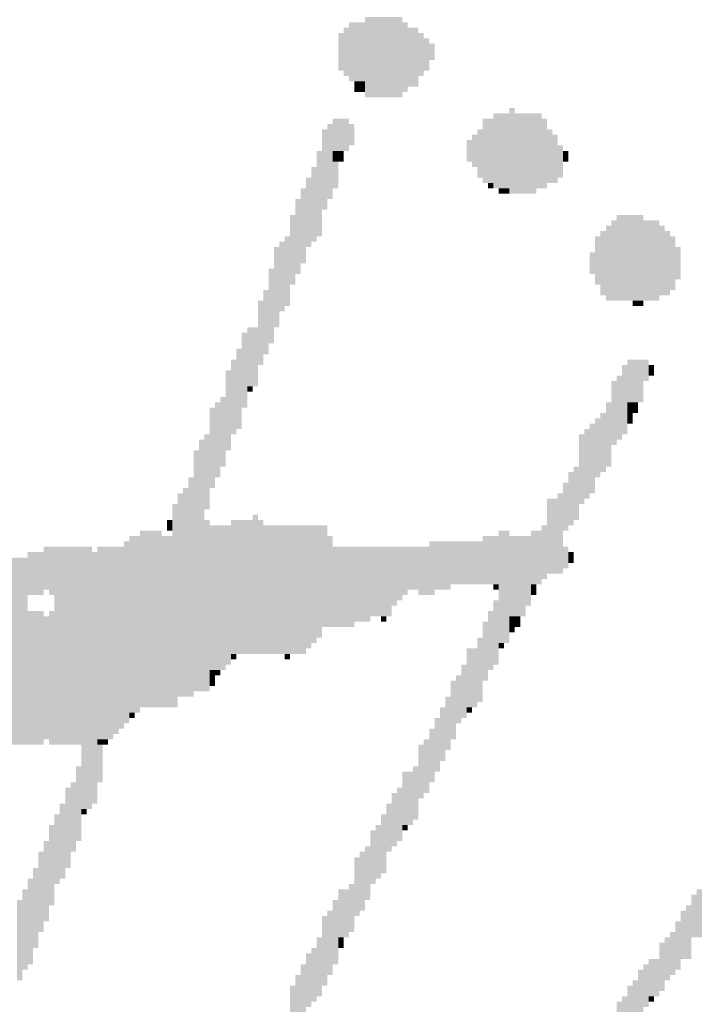
# Model space of a CAD drawing. Extents: x 23.7 to 40.3, y -33.5 to -22.9.
# Drawn here: x 36.6 to 36.7, y -32.7 to -32.5 of the extents above; entities that cross this region are included whole.
import ezdxf

# ---------------------------------------------------------------- set-up
doc = ezdxf.new("R2010")
doc.units = 0
doc.header["$LTSCALE"] = 0.3
doc.header["$MEASUREMENT"] = 0
doc.layers.add('SEAL', color=8, linetype='CONTINUOUS')

# ---------------------------------------------------------------- blocks, each defined once
blk = doc.blocks.new('SEAL')
at = {"layer": 'SEAL', "color": 7}
for points in [[(-6.07141, 1.56691, 0.01942), (-6.0662, 1.56691, 0.01942), (-6.07141, 1.5478, 0.01942), (-6.0662, 1.5478, 0.01942)], [(-6.0662, 1.56864, 0.01942), (-6.05404, 1.56864, 0.01942), (-6.0662, 1.54259, 0.01942), (-6.05404, 1.54259, 0.01942)], [(-6.05404, 1.56691, 0.01942), (-6.0523, 1.56691, 0.01942), (-6.05404, 1.54432, 0.01942), (-6.0523, 1.54432, 0.01942)], [(-6.07488, 1.56343, 0.01942), (-6.07315, 1.56343, 0.01942), (-6.07488, 1.55127, 0.01942), (-6.07315, 1.55127, 0.01942)], [(-6.07315, 1.56517, 0.01942), (-6.07141, 1.56517, 0.01942), (-6.07315, 1.54954, 0.01942), (-6.07141, 1.54954, 0.01942)], [(-6.0523, 1.56517, 0.01942), (-6.04883, 1.56517, 0.01942), (-6.0523, 1.54606, 0.01942), (-6.04883, 1.54606, 0.01942)], [(-6.04883, 1.56343, 0.01942), (-6.04709, 1.56343, 0.01942), (-6.04883, 1.54954, 0.01942), (-6.04709, 1.54954, 0.01942)], [(-6.04709, 1.5617, 0.01942), (-6.04535, 1.5617, 0.01942), (-6.04709, 1.55127, 0.01942), (-6.04535, 1.55127, 0.01942)], [(-6.04535, 1.55996, 0.01942), (-6.04361, 1.55996, 0.01942), (-6.04535, 1.55475, 0.01942), (-6.04361, 1.55475, 0.01942)], [(-6.06967, 1.5478, 0.01942), (-6.0662, 1.5478, 0.01942), (-6.06967, 1.54432, 0.01942), (-6.0662, 1.54432, 0.01942)], [(-6.01929, 1.53911, 0.01942), (-6.01756, 1.53911, 0.01942), (-6.01929, 1.51132, 0.01942), (-6.01756, 1.51132, 0.01942)], [(-6.07662, 1.53564, 0.01942), (-6.07141, 1.53564, 0.01942), (-6.07662, 1.52521, 0.01942), (-6.07141, 1.52521, 0.01942)], [(-6.02798, 1.53564, 0.01942), (-6.02451, 1.53564, 0.01942), (-6.02798, 1.51479, 0.01942), (-6.02451, 1.51479, 0.01942)], [(-6.02451, 1.53737, 0.01942), (-6.01929, 1.53737, 0.01942), (-6.02451, 1.51305, 0.01942), (-6.01929, 1.51305, 0.01942)], [(-6.01756, 1.53737, 0.01942), (-6.00887, 1.53737, 0.01942), (-6.01756, 1.51305, 0.01942), (-6.00887, 1.51305, 0.01942)], [(-6.00887, 1.53564, 0.01942), (-6.00713, 1.53564, 0.01942), (-6.00887, 1.51305, 0.01942), (-6.00713, 1.51305, 0.01942)], [(-6.08009, 1.53216, 0.01942), (-6.07836, 1.53216, 0.01942), (-6.08009, 1.50611, 0.01942), (-6.07836, 1.50611, 0.01942)], [(-6.07836, 1.5339, 0.01942), (-6.07662, 1.5339, 0.01942), (-6.07836, 1.50958, 0.01942), (-6.07662, 1.50958, 0.01942)], [(-6.07141, 1.5339, 0.01942), (-6.06967, 1.5339, 0.01942), (-6.07141, 1.52695, 0.01942), (-6.06967, 1.52695, 0.01942)], [(-6.02972, 1.53216, 0.01942), (-6.02798, 1.53216, 0.01942), (-6.02972, 1.51653, 0.01942), (-6.02798, 1.51653, 0.01942)], [(-6.00713, 1.53216, 0.01942), (-6.0054, 1.53216, 0.01942), (-6.00713, 1.51479, 0.01942), (-6.0054, 1.51479, 0.01942)], [(-6.03319, 1.52869, 0.01942), (-6.03145, 1.52869, 0.01942), (-6.03319, 1.52174, 0.01942), (-6.03145, 1.52174, 0.01942)], [(-6.03145, 1.53043, 0.01942), (-6.02972, 1.53043, 0.01942), (-6.03145, 1.52, 0.01942), (-6.02972, 1.52, 0.01942)], [(-6.0054, 1.53043, 0.01942), (-6.00366, 1.53043, 0.01942), (-6.0054, 1.51479, 0.01942), (-6.00366, 1.51479, 0.01942)], [(-6.08183, 1.52521, 0.01942), (-6.08009, 1.52521, 0.01942), (-6.08183, 1.49742, 0.01942), (-6.08009, 1.49742, 0.01942)], [(-6.07662, 1.52521, 0.01942), (-6.07315, 1.52521, 0.01942), (-6.07662, 1.52174, 0.01942), (-6.07315, 1.52174, 0.01942)], [(-6.00366, 1.52695, 0.01942), (-6.00192, 1.52695, 0.01942), (-6.00366, 1.51653, 0.01942), (-6.00192, 1.51653, 0.01942)], [(-6.00192, 1.52521, 0.01942), (-6.00019, 1.52521, 0.01942), (-6.00192, 1.52174, 0.01942), (-6.00019, 1.52174, 0.01942)], [(-6.07662, 1.52174, 0.01942), (-6.07488, 1.52174, 0.01942), (-6.07662, 1.51305, 0.01942), (-6.07488, 1.51305, 0.01942)], [(-6.08357, 1.52, 0.01942), (-6.08183, 1.52, 0.01942), (-6.08357, 1.49568, 0.01942), (-6.08183, 1.49568, 0.01942)], [(-6.08531, 1.51653, 0.01942), (-6.08357, 1.51653, 0.01942), (-6.08531, 1.49395, 0.01942), (-6.08357, 1.49395, 0.01942)], [(-6.08704, 1.51305, 0.01942), (-6.08531, 1.51305, 0.01942), (-6.08704, 1.48873, 0.01942), (-6.08531, 1.48873, 0.01942)], [(-6.02624, 1.51479, 0.01942), (-6.02451, 1.51479, 0.01942), (-6.02624, 1.51305, 0.01942), (-6.02451, 1.51305, 0.01942)], [(-6.02277, 1.51305, 0.01942), (-6.01929, 1.51305, 0.01942), (-6.02277, 1.51132, 0.01942), (-6.01929, 1.51132, 0.01942)], [(-6.01756, 1.51305, 0.01942), (-6.01061, 1.51305, 0.01942), (-6.01756, 1.51132, 0.01942), (-6.01061, 1.51132, 0.01942)], [(-6.08878, 1.50958, 0.01942), (-6.08704, 1.50958, 0.01942), (-6.08878, 1.48526, 0.01942), (-6.08704, 1.48526, 0.01942)], [(-6.09052, 1.50437, 0.01942), (-6.08878, 1.50437, 0.01942), (-6.09052, 1.48179, 0.01942), (-6.08878, 1.48179, 0.01942)], [(-5.98629, 1.50263, 0.01942), (-5.98455, 1.50263, 0.01942), (-5.98629, 1.47657, 0.01942), (-5.98455, 1.47657, 0.01942)], [(-5.98455, 1.50437, 0.01942), (-5.97586, 1.50437, 0.01942), (-5.98455, 1.47657, 0.01942), (-5.97586, 1.47657, 0.01942)], [(-5.97586, 1.50263, 0.01942), (-5.97065, 1.50263, 0.01942), (-5.97586, 1.47657, 0.01942), (-5.97065, 1.47657, 0.01942)], [(-5.98976, 1.49916, 0.01942), (-5.98802, 1.49916, 0.01942), (-5.98976, 1.47831, 0.01942), (-5.98802, 1.47831, 0.01942)], [(-5.98802, 1.50089, 0.01942), (-5.98629, 1.50089, 0.01942), (-5.98802, 1.47657, 0.01942), (-5.98629, 1.47657, 0.01942)], [(-5.97065, 1.50089, 0.01942), (-5.96892, 1.50089, 0.01942), (-5.97065, 1.47831, 0.01942), (-5.96892, 1.47831, 0.01942)], [(-5.96892, 1.49916, 0.01942), (-5.96718, 1.49916, 0.01942), (-5.96892, 1.47831, 0.01942), (-5.96718, 1.47831, 0.01942)], [(-6.09225, 1.49742, 0.01942), (-6.09052, 1.49742, 0.01942), (-6.09225, 1.47484, 0.01942), (-6.09052, 1.47484, 0.01942)], [(-5.9915, 1.49742, 0.01942), (-5.98976, 1.49742, 0.01942), (-5.9915, 1.48179, 0.01942), (-5.98976, 1.48179, 0.01942)], [(-5.96718, 1.49742, 0.01942), (-5.96544, 1.49742, 0.01942), (-5.96718, 1.48005, 0.01942), (-5.96544, 1.48005, 0.01942)], [(-6.09573, 1.49395, 0.01942), (-6.09399, 1.49395, 0.01942), (-6.09573, 1.46789, 0.01942), (-6.09399, 1.46789, 0.01942)], [(-6.09399, 1.49568, 0.01942), (-6.09225, 1.49568, 0.01942), (-6.09399, 1.4731, 0.01942), (-6.09225, 1.4731, 0.01942)], [(-5.96544, 1.49395, 0.01942), (-5.9637, 1.49395, 0.01942), (-5.96544, 1.48352, 0.01942), (-5.9637, 1.48352, 0.01942)], [(-5.99324, 1.49221, 0.01942), (-5.9915, 1.49221, 0.01942), (-5.99324, 1.48526, 0.01942), (-5.9915, 1.48526, 0.01942)], [(-6.09747, 1.487, 0.01942), (-6.09573, 1.487, 0.01942), (-6.09747, 1.46268, 0.01942), (-6.09573, 1.46268, 0.01942)], [(-6.0992, 1.48005, 0.01942), (-6.09747, 1.48005, 0.01942), (-6.0992, 1.4592, 0.01942), (-6.09747, 1.4592, 0.01942)], [(-6.10094, 1.47657, 0.01942), (-6.0992, 1.47657, 0.01942), (-6.10094, 1.45573, 0.01942), (-6.0992, 1.45573, 0.01942)], [(-5.97934, 1.47657, 0.01942), (-5.97586, 1.47657, 0.01942), (-5.97934, 1.47484, 0.01942), (-5.97586, 1.47484, 0.01942)], [(-6.10441, 1.46789, 0.01942), (-6.10094, 1.46789, 0.01942), (-6.10441, 1.44878, 0.01942), (-6.10094, 1.44878, 0.01942)], [(-6.10615, 1.46615, 0.01942), (-6.10441, 1.46615, 0.01942), (-6.10615, 1.44183, 0.01942), (-6.10441, 1.44183, 0.01942)], [(-6.10789, 1.46094, 0.01942), (-6.10615, 1.46094, 0.01942), (-6.10789, 1.43488, 0.01942), (-6.10615, 1.43488, 0.01942)], [(-6.10963, 1.45747, 0.01942), (-6.10789, 1.45747, 0.01942), (-6.10963, 1.43315, 0.01942), (-6.10789, 1.43315, 0.01942)], [(-5.98281, 1.45573, 0.01942), (-5.98108, 1.45573, 0.01942), (-5.98281, 1.43315, 0.01942), (-5.98108, 1.43315, 0.01942)], [(-5.98108, 1.45747, 0.01942), (-5.97413, 1.45747, 0.01942), (-5.98108, 1.45052, 0.01942), (-5.97413, 1.45052, 0.01942)], [(-5.97413, 1.45573, 0.01942), (-5.97239, 1.45573, 0.01942), (-5.97413, 1.45225, 0.01942), (-5.97239, 1.45225, 0.01942)], [(-6.11136, 1.45399, 0.01942), (-6.10963, 1.45399, 0.01942), (-6.11136, 1.42793, 0.01942), (-6.10963, 1.42793, 0.01942)], [(-5.98455, 1.45225, 0.01942), (-5.98281, 1.45225, 0.01942), (-5.98455, 1.43141, 0.01942), (-5.98281, 1.43141, 0.01942)], [(-6.10441, 1.44878, 0.01942), (-6.10268, 1.44878, 0.01942), (-6.10441, 1.44704, 0.01942), (-6.10268, 1.44704, 0.01942)], [(-5.98629, 1.45052, 0.01942), (-5.98455, 1.45052, 0.01942), (-5.98629, 1.42967, 0.01942), (-5.98455, 1.42967, 0.01942)], [(-5.98108, 1.45052, 0.01942), (-5.97586, 1.45052, 0.01942), (-5.98108, 1.44357, 0.01942), (-5.97586, 1.44357, 0.01942)], [(-6.1131, 1.44531, 0.01942), (-6.11136, 1.44531, 0.01942), (-6.1131, 1.42272, 0.01942), (-6.11136, 1.42272, 0.01942)], [(-6.11657, 1.44183, 0.01942), (-6.11484, 1.44183, 0.01942), (-6.11657, 1.41577, 0.01942), (-6.11484, 1.41577, 0.01942)], [(-6.11484, 1.44357, 0.01942), (-6.1131, 1.44357, 0.01942), (-6.11484, 1.41925, 0.01942), (-6.1131, 1.41925, 0.01942)], [(-5.98802, 1.44357, 0.01942), (-5.98629, 1.44357, 0.01942), (-5.98802, 1.42272, 0.01942), (-5.98629, 1.42272, 0.01942)], [(-5.98108, 1.44357, 0.01942), (-5.9776, 1.44357, 0.01942), (-5.98108, 1.44009, 0.01942), (-5.9776, 1.44009, 0.01942)], [(-5.98976, 1.44009, 0.01942), (-5.98802, 1.44009, 0.01942), (-5.98976, 1.42099, 0.01942), (-5.98802, 1.42099, 0.01942)], [(-5.98108, 1.44009, 0.01942), (-5.97934, 1.44009, 0.01942), (-5.98108, 1.43662, 0.01942), (-5.97934, 1.43662, 0.01942)], [(-5.99324, 1.43662, 0.01942), (-5.9915, 1.43662, 0.01942), (-5.99324, 1.41404, 0.01942), (-5.9915, 1.41404, 0.01942)], [(-5.9915, 1.43836, 0.01942), (-5.98976, 1.43836, 0.01942), (-5.9915, 1.41925, 0.01942), (-5.98976, 1.41925, 0.01942)], [(-6.11831, 1.43315, 0.01942), (-6.11657, 1.43315, 0.01942), (-6.11831, 1.40883, 0.01942), (-6.11657, 1.40883, 0.01942)], [(-5.99671, 1.43315, 0.01942), (-5.99497, 1.43315, 0.01942), (-5.99671, 1.41056, 0.01942), (-5.99497, 1.41056, 0.01942)], [(-5.99497, 1.43488, 0.01942), (-5.99324, 1.43488, 0.01942), (-5.99497, 1.4123, 0.01942), (-5.99324, 1.4123, 0.01942)], [(-6.12005, 1.43141, 0.01942), (-6.11831, 1.43141, 0.01942), (-6.12005, 1.34976, 0.01942), (-6.11831, 1.34976, 0.01942)], [(-6.12179, 1.42793, 0.01942), (-6.12005, 1.42793, 0.01942), (-6.12179, 1.34976, 0.01942), (-6.12005, 1.34976, 0.01942)], [(-5.99845, 1.42272, 0.01942), (-5.99671, 1.42272, 0.01942), (-5.99845, 1.40535, 0.01942), (-5.99671, 1.40535, 0.01942)], [(-6.12352, 1.41925, 0.01942), (-6.12179, 1.41925, 0.01942), (-6.12352, 1.34802, 0.01942), (-6.12179, 1.34802, 0.01942)], [(-6.00019, 1.42099, 0.01942), (-5.99845, 1.42099, 0.01942), (-6.00019, 1.40361, 0.01942), (-5.99845, 1.40361, 0.01942)], [(-6.00192, 1.41751, 0.01942), (-6.00019, 1.41751, 0.01942), (-6.00192, 1.40188, 0.01942), (-6.00019, 1.40188, 0.01942)], [(-6.127, 1.41404, 0.01942), (-6.12526, 1.41404, 0.01942), (-6.127, 1.34802, 0.01942), (-6.12526, 1.34802, 0.01942)], [(-6.12526, 1.41577, 0.01942), (-6.12352, 1.41577, 0.01942), (-6.12526, 1.34802, 0.01942), (-6.12352, 1.34802, 0.01942)], [(-6.00366, 1.41404, 0.01942), (-6.00192, 1.41404, 0.01942), (-6.00366, 1.38798, 0.01942), (-6.00192, 1.38798, 0.01942)], [(-6.12873, 1.41056, 0.01942), (-6.127, 1.41056, 0.01942), (-6.12873, 1.34455, 0.01942), (-6.127, 1.34455, 0.01942)], [(-6.00713, 1.4123, 0.01942), (-6.00366, 1.4123, 0.01942), (-6.00713, 1.38798, 0.01942), (-6.00366, 1.38798, 0.01942)], [(-6.10268, 1.40709, 0.01942), (-6.10094, 1.40709, 0.01942), (-6.10268, 1.36192, 0.01942), (-6.10094, 1.36192, 0.01942)], [(-6.13047, 1.40535, 0.01942), (-6.12873, 1.40535, 0.01942), (-6.13047, 1.40188, 0.01942), (-6.12873, 1.40188, 0.01942)], [(-6.11831, 1.40535, 0.01942), (-6.11657, 1.40535, 0.01942), (-6.11831, 1.34976, 0.01942), (-6.11657, 1.34976, 0.01942)], [(-6.11657, 1.40361, 0.01942), (-6.10963, 1.40361, 0.01942), (-6.11657, 1.35845, 0.01942), (-6.10963, 1.35845, 0.01942)], [(-6.10963, 1.40535, 0.01942), (-6.10268, 1.40535, 0.01942), (-6.10963, 1.36192, 0.01942), (-6.10268, 1.36192, 0.01942)], [(-6.10094, 1.40535, 0.01942), (-6.0992, 1.40535, 0.01942), (-6.10094, 1.36192, 0.01942), (-6.0992, 1.36192, 0.01942)], [(-6.0992, 1.40361, 0.01942), (-6.07836, 1.40361, 0.01942), (-6.0992, 1.37061, 0.01942), (-6.07836, 1.37061, 0.01942)], [(-6.00887, 1.40361, 0.01942), (-6.00713, 1.40361, 0.01942), (-6.00887, 1.38624, 0.01942), (-6.00713, 1.38624, 0.01942)], [(-6.14263, 1.40014, 0.01942), (-6.13916, 1.40014, 0.01942), (-6.14263, 1.34281, 0.01942), (-6.13916, 1.34281, 0.01942)], [(-6.13916, 1.40188, 0.01942), (-6.13221, 1.40188, 0.01942), (-6.13916, 1.34455, 0.01942), (-6.13221, 1.34455, 0.01942)], [(-6.13221, 1.40014, 0.01942), (-6.12873, 1.40014, 0.01942), (-6.13221, 1.34455, 0.01942), (-6.12873, 1.34455, 0.01942)], [(-6.07836, 1.40014, 0.01942), (-6.07662, 1.40014, 0.01942), (-6.07836, 1.37061, 0.01942), (-6.07662, 1.37061, 0.01942)], [(-6.02798, 1.40014, 0.01942), (-6.02277, 1.40014, 0.01942), (-6.02798, 1.3845, 0.01942), (-6.02277, 1.3845, 0.01942)], [(-6.02277, 1.40188, 0.01942), (-6.01929, 1.40188, 0.01942), (-6.02277, 1.3654, 0.01942), (-6.01929, 1.3654, 0.01942)], [(-6.01929, 1.40014, 0.01942), (-6.01235, 1.40014, 0.01942), (-6.01929, 1.37756, 0.01942), (-6.01235, 1.37756, 0.01942)], [(-6.01235, 1.40188, 0.01942), (-6.00887, 1.40188, 0.01942), (-6.01235, 1.3845, 0.01942), (-6.00887, 1.3845, 0.01942)], [(-6.14437, 1.3984, 0.01942), (-6.14263, 1.3984, 0.01942), (-6.14437, 1.33934, 0.01942), (-6.14263, 1.33934, 0.01942)], [(-6.04535, 1.3984, 0.01942), (-6.02798, 1.3984, 0.01942), (-6.04535, 1.3845, 0.01942), (-6.02798, 1.3845, 0.01942)], [(-6.17564, 1.39493, 0.01942), (-6.17043, 1.39493, 0.01942), (-6.17564, 1.38103, 0.01942), (-6.17043, 1.38103, 0.01942)], [(-6.17043, 1.39666, 0.01942), (-6.15479, 1.39666, 0.01942), (-6.17043, 1.38277, 0.01942), (-6.15479, 1.38277, 0.01942)], [(-6.15479, 1.39493, 0.01942), (-6.15306, 1.39493, 0.01942), (-6.15479, 1.31328, 0.01942), (-6.15306, 1.31328, 0.01942)], [(-6.15306, 1.39666, 0.01942), (-6.14437, 1.39666, 0.01942), (-6.15306, 1.3376, 0.01942), (-6.14437, 1.3376, 0.01942)], [(-6.07662, 1.39666, 0.01942), (-6.04535, 1.39666, 0.01942), (-6.07662, 1.38277, 0.01942), (-6.04535, 1.38277, 0.01942)], [(-6.00192, 1.39666, 0.01942), (-6.00019, 1.39666, 0.01942), (-6.00192, 1.38972, 0.01942), (-6.00019, 1.38972, 0.01942)], [(-6.00019, 1.39493, 0.01942), (-5.99845, 1.39493, 0.01942), (-6.00019, 1.39145, 0.01942), (-5.99845, 1.39145, 0.01942)], [(-6.18085, 1.39319, 0.01942), (-6.17564, 1.39319, 0.01942), (-6.18085, 1.33239, 0.01942), (-6.17564, 1.33239, 0.01942)], [(-6.04535, 1.3845, 0.01942), (-6.0384, 1.3845, 0.01942), (-6.04535, 1.38277, 0.01942), (-6.0384, 1.38277, 0.01942)], [(-6.02451, 1.3845, 0.01942), (-6.02277, 1.3845, 0.01942), (-6.02451, 1.38277, 0.01942), (-6.02277, 1.38277, 0.01942)], [(-6.01235, 1.3845, 0.01942), (-6.01061, 1.3845, 0.01942), (-6.01235, 1.38103, 0.01942), (-6.01061, 1.38103, 0.01942)], [(-6.16869, 1.38277, 0.01942), (-6.15479, 1.38277, 0.01942), (-6.16869, 1.38103, 0.01942), (-6.15479, 1.38103, 0.01942)], [(-6.16695, 1.38103, 0.01942), (-6.15479, 1.38103, 0.01942), (-6.16695, 1.33239, 0.01942), (-6.15479, 1.33239, 0.01942)], [(-6.07662, 1.38277, 0.01942), (-6.0523, 1.38277, 0.01942), (-6.07662, 1.38103, 0.01942), (-6.0523, 1.38103, 0.01942)], [(-6.07662, 1.38103, 0.01942), (-6.05404, 1.38103, 0.01942), (-6.07662, 1.37929, 0.01942), (-6.05404, 1.37929, 0.01942)], [(-6.04883, 1.38277, 0.01942), (-6.04361, 1.38277, 0.01942), (-6.04883, 1.38103, 0.01942), (-6.04361, 1.38103, 0.01942)], [(-6.07662, 1.37929, 0.01942), (-6.05577, 1.37929, 0.01942), (-6.07662, 1.37756, 0.01942), (-6.05577, 1.37756, 0.01942)], [(-6.02451, 1.37929, 0.01942), (-6.02277, 1.37929, 0.01942), (-6.02451, 1.35845, 0.01942), (-6.02277, 1.35845, 0.01942)], [(-6.17564, 1.37582, 0.01942), (-6.17043, 1.37582, 0.01942), (-6.17564, 1.33239, 0.01942), (-6.17043, 1.33239, 0.01942)], [(-6.16869, 1.37582, 0.01942), (-6.16695, 1.37582, 0.01942), (-6.16869, 1.33239, 0.01942), (-6.16695, 1.33239, 0.01942)], [(-6.07662, 1.37756, 0.01942), (-6.05751, 1.37756, 0.01942), (-6.07662, 1.37408, 0.01942), (-6.05751, 1.37408, 0.01942)], [(-6.02624, 1.37582, 0.01942), (-6.02451, 1.37582, 0.01942), (-6.02624, 1.35671, 0.01942), (-6.02451, 1.35671, 0.01942)], [(-6.01929, 1.37756, 0.01942), (-6.01408, 1.37756, 0.01942), (-6.01929, 1.37408, 0.01942), (-6.01408, 1.37408, 0.01942)], [(-6.17043, 1.37408, 0.01942), (-6.16869, 1.37408, 0.01942), (-6.17043, 1.33413, 0.01942), (-6.16869, 1.33413, 0.01942)], [(-6.07662, 1.37408, 0.01942), (-6.06446, 1.37408, 0.01942), (-6.07662, 1.37234, 0.01942), (-6.06446, 1.37234, 0.01942)], [(-6.07662, 1.37234, 0.01942), (-6.06967, 1.37234, 0.01942), (-6.07662, 1.37061, 0.01942), (-6.06967, 1.37061, 0.01942)], [(-6.06099, 1.37408, 0.01942), (-6.05925, 1.37408, 0.01942), (-6.06099, 1.37234, 0.01942), (-6.05925, 1.37234, 0.01942)], [(-6.02798, 1.37234, 0.01942), (-6.02624, 1.37234, 0.01942), (-6.02798, 1.35324, 0.01942), (-6.02624, 1.35324, 0.01942)], [(-6.01929, 1.37408, 0.01942), (-6.01582, 1.37408, 0.01942), (-6.01929, 1.37061, 0.01942), (-6.01582, 1.37061, 0.01942)], [(-6.0992, 1.37061, 0.01942), (-6.08009, 1.37061, 0.01942), (-6.0992, 1.36713, 0.01942), (-6.08009, 1.36713, 0.01942)], [(-6.01929, 1.37061, 0.01942), (-6.01756, 1.37061, 0.01942), (-6.01929, 1.36887, 0.01942), (-6.01756, 1.36887, 0.01942)], [(-6.0992, 1.36713, 0.01942), (-6.08183, 1.36713, 0.01942), (-6.0992, 1.3654, 0.01942), (-6.08183, 1.3654, 0.01942)], [(-6.0992, 1.3654, 0.01942), (-6.08357, 1.3654, 0.01942), (-6.0992, 1.36366, 0.01942), (-6.08357, 1.36366, 0.01942)], [(-6.02972, 1.36713, 0.01942), (-6.02798, 1.36713, 0.01942), (-6.02972, 1.34629, 0.01942), (-6.02798, 1.34629, 0.01942)], [(-6.02277, 1.3654, 0.01942), (-6.02103, 1.3654, 0.01942), (-6.02277, 1.36366, 0.01942), (-6.02103, 1.36366, 0.01942)], [(-6.10963, 1.36192, 0.01942), (-6.10789, 1.36192, 0.01942), (-6.10963, 1.36018, 0.01942), (-6.10789, 1.36018, 0.01942)], [(-6.0992, 1.36366, 0.01942), (-6.08531, 1.36366, 0.01942), (-6.0992, 1.36192, 0.01942), (-6.08531, 1.36192, 0.01942)], [(-6.09225, 1.36192, 0.01942), (-6.09052, 1.36192, 0.01942), (-6.09225, 1.36018, 0.01942), (-6.09052, 1.36018, 0.01942)], [(-6.03319, 1.36366, 0.01942), (-6.02972, 1.36366, 0.01942), (-6.03319, 1.34455, 0.01942), (-6.02972, 1.34455, 0.01942)], [(-6.11657, 1.35845, 0.01942), (-6.11136, 1.35845, 0.01942), (-6.11657, 1.35671, 0.01942), (-6.11136, 1.35671, 0.01942)], [(-6.11657, 1.35671, 0.01942), (-6.1131, 1.35671, 0.01942), (-6.11657, 1.35497, 0.01942), (-6.1131, 1.35497, 0.01942)], [(-6.03493, 1.35845, 0.01942), (-6.03319, 1.35845, 0.01942), (-6.03493, 1.34108, 0.01942), (-6.03319, 1.34108, 0.01942)], [(-6.11657, 1.35497, 0.01942), (-6.11484, 1.35497, 0.01942), (-6.11657, 1.3515, 0.01942), (-6.11484, 1.3515, 0.01942)], [(-6.0384, 1.35324, 0.01942), (-6.03667, 1.35324, 0.01942), (-6.0384, 1.33413, 0.01942), (-6.03667, 1.33413, 0.01942)], [(-6.03667, 1.35497, 0.01942), (-6.03493, 1.35497, 0.01942), (-6.03667, 1.33934, 0.01942), (-6.03493, 1.33934, 0.01942)], [(-6.04014, 1.34802, 0.01942), (-6.0384, 1.34802, 0.01942), (-6.04014, 1.33065, 0.01942), (-6.0384, 1.33065, 0.01942)], [(-6.14263, 1.34281, 0.01942), (-6.1409, 1.34281, 0.01942), (-6.14263, 1.34108, 0.01942), (-6.1409, 1.34108, 0.01942)], [(-6.04188, 1.34455, 0.01942), (-6.04014, 1.34455, 0.01942), (-6.04188, 1.32718, 0.01942), (-6.04014, 1.32718, 0.01942)], [(-6.03319, 1.34455, 0.01942), (-6.03145, 1.34455, 0.01942), (-6.03319, 1.34281, 0.01942), (-6.03145, 1.34281, 0.01942)], [(-6.04361, 1.34108, 0.01942), (-6.04188, 1.34108, 0.01942), (-6.04361, 1.3237, 0.01942), (-6.04188, 1.3237, 0.01942)], [(-6.15306, 1.3376, 0.01942), (-6.14611, 1.3376, 0.01942), (-6.15306, 1.33586, 0.01942), (-6.14611, 1.33586, 0.01942)], [(-6.04535, 1.3376, 0.01942), (-6.04361, 1.3376, 0.01942), (-6.04535, 1.32023, 0.01942), (-6.04361, 1.32023, 0.01942)], [(-6.15306, 1.33586, 0.01942), (-6.14784, 1.33586, 0.01942), (-6.15306, 1.33413, 0.01942), (-6.14784, 1.33413, 0.01942)], [(-6.15306, 1.33413, 0.01942), (-6.14958, 1.33413, 0.01942), (-6.15306, 1.33239, 0.01942), (-6.14958, 1.33239, 0.01942)], [(-6.04709, 1.33413, 0.01942), (-6.04535, 1.33413, 0.01942), (-6.04709, 1.31676, 0.01942), (-6.04535, 1.31676, 0.01942)], [(-6.15827, 1.33239, 0.01942), (-6.15479, 1.33239, 0.01942), (-6.15827, 1.31154, 0.01942), (-6.15479, 1.31154, 0.01942)], [(-6.15306, 1.33239, 0.01942), (-6.15132, 1.33239, 0.01942), (-6.15306, 1.32023, 0.01942), (-6.15132, 1.32023, 0.01942)], [(-6.04883, 1.33239, 0.01942), (-6.04709, 1.33239, 0.01942), (-6.04883, 1.31502, 0.01942), (-6.04709, 1.31502, 0.01942)], [(-6.16, 1.32544, 0.01942), (-6.15827, 1.32544, 0.01942), (-6.16, 1.30112, 0.01942), (-6.15827, 1.30112, 0.01942)], [(-6.05404, 1.3237, 0.01942), (-6.05056, 1.3237, 0.01942), (-6.05404, 1.30633, 0.01942), (-6.05056, 1.30633, 0.01942)], [(-6.05056, 1.32544, 0.01942), (-6.04883, 1.32544, 0.01942), (-6.05056, 1.30807, 0.01942), (-6.04883, 1.30807, 0.01942)], [(-6.16174, 1.32023, 0.01942), (-6.16, 1.32023, 0.01942), (-6.16174, 1.29765, 0.01942), (-6.16, 1.29765, 0.01942)], [(-6.16348, 1.31849, 0.01942), (-6.16174, 1.31849, 0.01942), (-6.16348, 1.29244, 0.01942), (-6.16174, 1.29244, 0.01942)], [(-6.05577, 1.31849, 0.01942), (-6.05404, 1.31849, 0.01942), (-6.05577, 1.30112, 0.01942), (-6.05404, 1.30112, 0.01942)], [(-6.05751, 1.31676, 0.01942), (-6.05577, 1.31676, 0.01942), (-6.05751, 1.29938, 0.01942), (-6.05577, 1.29938, 0.01942)], [(-6.16522, 1.31328, 0.01942), (-6.16348, 1.31328, 0.01942), (-6.16522, 1.28896, 0.01942), (-6.16348, 1.28896, 0.01942)], [(-6.15827, 1.31154, 0.01942), (-6.15653, 1.31154, 0.01942), (-6.15827, 1.30981, 0.01942), (-6.15653, 1.30981, 0.01942)], [(-6.05925, 1.31328, 0.01942), (-6.05751, 1.31328, 0.01942), (-6.05925, 1.29765, 0.01942), (-6.05751, 1.29765, 0.01942)], [(-6.16695, 1.30981, 0.01942), (-6.16522, 1.30981, 0.01942), (-6.16695, 1.28722, 0.01942), (-6.16522, 1.28722, 0.01942)], [(-6.06099, 1.30981, 0.01942), (-6.05925, 1.30981, 0.01942), (-6.06099, 1.2907, 0.01942), (-6.05925, 1.2907, 0.01942)], [(-6.16869, 1.30633, 0.01942), (-6.16695, 1.30633, 0.01942), (-6.16869, 1.28028, 0.01942), (-6.16695, 1.28028, 0.01942)], [(-6.06446, 1.3046, 0.01942), (-6.06272, 1.3046, 0.01942), (-6.06446, 1.28722, 0.01942), (-6.06272, 1.28722, 0.01942)], [(-6.06272, 1.30633, 0.01942), (-6.06099, 1.30633, 0.01942), (-6.06272, 1.28896, 0.01942), (-6.06099, 1.28896, 0.01942)], [(-6.05404, 1.30633, 0.01942), (-6.0523, 1.30633, 0.01942), (-6.05404, 1.3046, 0.01942), (-6.0523, 1.3046, 0.01942)], [(-6.17043, 1.30112, 0.01942), (-6.16869, 1.30112, 0.01942), (-6.17043, 1.27506, 0.01942), (-6.16869, 1.27506, 0.01942)], [(-6.0662, 1.29938, 0.01942), (-6.06446, 1.29938, 0.01942), (-6.0662, 1.28201, 0.01942), (-6.06446, 1.28201, 0.01942)], [(-6.17216, 1.29765, 0.01942), (-6.17043, 1.29765, 0.01942), (-6.17216, 1.27159, 0.01942), (-6.17043, 1.27159, 0.01942)], [(-6.06967, 1.29591, 0.01942), (-6.06793, 1.29591, 0.01942), (-6.06967, 1.2768, 0.01942), (-6.06793, 1.2768, 0.01942)], [(-6.06793, 1.29765, 0.01942), (-6.0662, 1.29765, 0.01942), (-6.06793, 1.27854, 0.01942), (-6.0662, 1.27854, 0.01942)], [(-6.1739, 1.29244, 0.01942), (-6.17216, 1.29244, 0.01942), (-6.1739, 1.26638, 0.01942), (-6.17216, 1.26638, 0.01942)], [(-6.17564, 1.28896, 0.01942), (-6.1739, 1.28896, 0.01942), (-6.17564, 1.26117, 0.01942), (-6.1739, 1.26117, 0.01942)], [(-6.17738, 1.28549, 0.01942), (-6.17564, 1.28549, 0.01942), (-6.17738, 1.25943, 0.01942), (-6.17564, 1.25943, 0.01942)], [(-6.07488, 1.28549, 0.01942), (-6.07141, 1.28549, 0.01942), (-6.07488, 1.26985, 0.01942), (-6.07141, 1.26985, 0.01942)], [(-6.07141, 1.28722, 0.01942), (-6.06967, 1.28722, 0.01942), (-6.07141, 1.27159, 0.01942), (-6.06967, 1.27159, 0.01942)], [(-5.95849, 1.28549, 0.01942), (-5.95676, 1.28549, 0.01942), (-5.95849, 1.26985, 0.01942), (-5.95676, 1.26985, 0.01942)], [(-6.17911, 1.28201, 0.01942), (-6.17738, 1.28201, 0.01942), (-6.17911, 1.25596, 0.01942), (-6.17738, 1.25596, 0.01942)], [(-6.07662, 1.28201, 0.01942), (-6.07488, 1.28201, 0.01942), (-6.07662, 1.26117, 0.01942), (-6.07488, 1.26117, 0.01942)], [(-5.96023, 1.28375, 0.01942), (-5.95849, 1.28375, 0.01942), (-5.96023, 1.26985, 0.01942), (-5.95849, 1.26985, 0.01942)], [(-5.96197, 1.28028, 0.01942), (-5.96023, 1.28028, 0.01942), (-5.96197, 1.2629, 0.01942), (-5.96023, 1.2629, 0.01942)], [(-6.08009, 1.2768, 0.01942), (-6.07836, 1.2768, 0.01942), (-6.08009, 1.25422, 0.01942), (-6.07836, 1.25422, 0.01942)], [(-6.07836, 1.27854, 0.01942), (-6.07662, 1.27854, 0.01942), (-6.07836, 1.25769, 0.01942), (-6.07662, 1.25769, 0.01942)], [(-5.9637, 1.27854, 0.01942), (-5.96197, 1.27854, 0.01942), (-5.9637, 1.2629, 0.01942), (-5.96197, 1.2629, 0.01942)], [(-5.96544, 1.27506, 0.01942), (-5.9637, 1.27506, 0.01942), (-5.96544, 1.25943, 0.01942), (-5.9637, 1.25943, 0.01942)], [(-6.08183, 1.26985, 0.01942), (-6.08009, 1.26985, 0.01942), (-6.08183, 1.25074, 0.01942), (-6.08009, 1.25074, 0.01942)], [(-6.07488, 1.26985, 0.01942), (-6.07315, 1.26985, 0.01942), (-6.07488, 1.26638, 0.01942), (-6.07315, 1.26638, 0.01942)], [(-5.96892, 1.26985, 0.01942), (-5.96718, 1.26985, 0.01942), (-5.96892, 1.25596, 0.01942), (-5.96718, 1.25596, 0.01942)], [(-5.96718, 1.27159, 0.01942), (-5.96544, 1.27159, 0.01942), (-5.96718, 1.25769, 0.01942), (-5.96544, 1.25769, 0.01942)], [(-6.08357, 1.26638, 0.01942), (-6.08183, 1.26638, 0.01942), (-6.08357, 1.24901, 0.01942), (-6.08183, 1.24901, 0.01942)], [(-5.97065, 1.26812, 0.01942), (-5.96892, 1.26812, 0.01942), (-5.97065, 1.25248, 0.01942), (-5.96892, 1.25248, 0.01942)], [(-6.08531, 1.26464, 0.01942), (-6.08357, 1.26464, 0.01942), (-6.08531, 1.24727, 0.01942), (-6.08357, 1.24727, 0.01942)], [(-5.97413, 1.2629, 0.01942), (-5.97065, 1.2629, 0.01942), (-5.97413, 1.25074, 0.01942), (-5.97065, 1.25074, 0.01942)], [(-6.08704, 1.26117, 0.01942), (-6.08531, 1.26117, 0.01942), (-6.08704, 1.24206, 0.01942), (-6.08531, 1.24206, 0.01942)], [(-5.9776, 1.25943, 0.01942), (-5.97586, 1.25943, 0.01942), (-5.9776, 1.24206, 0.01942), (-5.97586, 1.24206, 0.01942)], [(-5.97586, 1.26117, 0.01942), (-5.97413, 1.26117, 0.01942), (-5.97586, 1.24727, 0.01942), (-5.97413, 1.24727, 0.01942)], [(-6.08878, 1.25769, 0.01942), (-6.08704, 1.25769, 0.01942), (-6.08878, 1.24032, 0.01942), (-6.08704, 1.24032, 0.01942)], [(-6.09052, 1.25422, 0.01942), (-6.08878, 1.25422, 0.01942), (-6.09052, 1.23858, 0.01942), (-6.08878, 1.23858, 0.01942)], [(-5.98108, 1.25422, 0.01942), (-5.97934, 1.25422, 0.01942), (-5.98108, 1.23858, 0.01942), (-5.97934, 1.23858, 0.01942)], [(-5.97934, 1.25596, 0.01942), (-5.9776, 1.25596, 0.01942), (-5.97934, 1.24032, 0.01942), (-5.9776, 1.24032, 0.01942)], [(-5.98281, 1.25074, 0.01942), (-5.98108, 1.25074, 0.01942), (-5.98281, 1.23685, 0.01942), (-5.98108, 1.23685, 0.01942)], [(-5.97413, 1.25074, 0.01942), (-5.97239, 1.25074, 0.01942), (-5.97413, 1.24901, 0.01942), (-5.97239, 1.24901, 0.01942)], [(-5.98455, 1.24901, 0.01942), (-5.98281, 1.24901, 0.01942), (-5.98455, 1.23685, 0.01942), (-5.98281, 1.23685, 0.01942)]]:
    blk.add_solid(points, dxfattribs=at)

msp = doc.modelspace()

# ---------------------------------------------------------------- block references
at = {"layer": 'SEAL', "color": 255, "xscale": 0.6, "yscale": 0.6, "zscale": 0.6}
msp.add_blockref('SEAL', (40.25941, -33.44406, 0.03058), dxfattribs=at)

doc.saveas('drawing.dxf')
